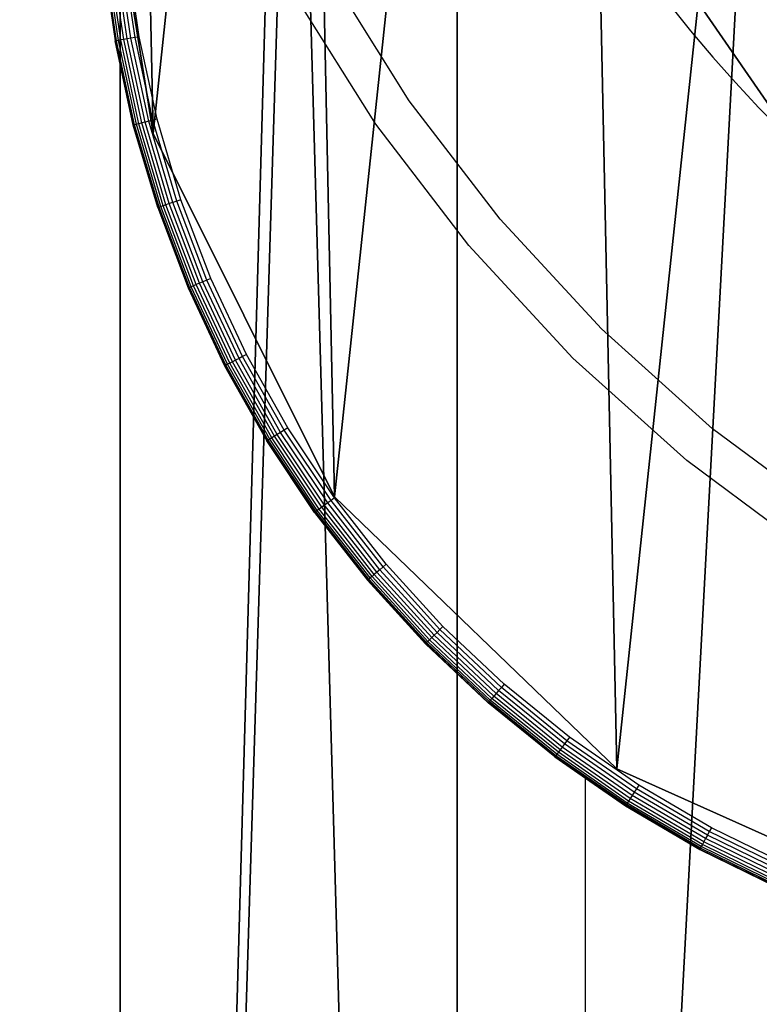
# Model space of a CAD drawing. Units: centimetres. Extents: x -274 to 276, y -275 to 275.
# Drawn here: x -19 to -10, y -22 to -10 of the extents above; entities that cross this region are included whole.
import ezdxf

# ---------------------------------------------------------------- set-up
doc = ezdxf.new("R2010")
doc.units = ezdxf.units.CM
doc.header["$LTSCALE"] = 2.54
doc.layers.get('0').update_dxf_attribs({"true_color": 0xff5454})
doc.layers.add('VP-EQ', color=7, linetype='Continuous', true_color=0x8a3492)

# ---------------------------------------------------------------- blocks, each defined once
blk = doc.blocks.new('Grupuj#23')
at = {"color": 0, "extrusion": (-3.40292e-16, -3.87678e-16, -1)}
blk.add_circle((44.244, 17.866, -0.5), 17.494, dxfattribs=at)
blk.add_circle((44.244, 17.866, -0.5), 17.494, dxfattribs=at)
blk.add_circle((44.244, 17.866, -0.5), 17.494, dxfattribs=at)
blk.add_circle((44.244, 17.866, -0.5), 17.494, dxfattribs=at)
blk.add_circle((44.244, 17.866, -0.5), 17.494, dxfattribs=at)
blk.add_circle((44.244, 17.866, -0.5), 17.494, dxfattribs=at)
blk.add_circle((44.244, 17.866, -0.5), 17.494, dxfattribs=at)
blk.add_circle((44.244, 17.866, -0.5), 17.494, dxfattribs=at)
blk.add_circle((44.244, 17.866, -0.5), 17.494, dxfattribs=at)
blk.add_circle((44.244, 17.866, -0.5), 17.494, dxfattribs=at)
blk.add_circle((44.244, 17.866, -0.5), 17.494, dxfattribs=at)
blk.add_circle((44.244, 17.866, -0.5), 17.494, dxfattribs=at)
blk.add_circle((44.244, 17.866, -0.5), 17.494, dxfattribs=at)
blk.add_circle((44.244, 17.866, -0.5), 17.494, dxfattribs=at)
blk.add_circle((44.244, 17.866, -0.5), 17.494, dxfattribs=at)
blk.add_circle((44.244, 17.866, -0.5), 17.494, dxfattribs=at)
blk.add_circle((44.244, 17.866, -0.5), 17.494, dxfattribs=at)
at = {"color": 0, "extrusion": (-1.30665e-16, -3.84361e-16, -1)}
blk.add_circle((44.244, 17.866, 0), 17.494, dxfattribs=at)
blk.add_circle((44.244, 17.866, 0), 17.494, dxfattribs=at)
blk.add_circle((44.244, 17.866, 0), 17.494, dxfattribs=at)
blk.add_circle((44.244, 17.866, 0), 17.494, dxfattribs=at)
blk.add_circle((44.244, 17.866, 0), 17.494, dxfattribs=at)
blk.add_circle((44.244, 17.866, 0), 17.494, dxfattribs=at)
blk.add_circle((44.244, 17.866, 0), 17.494, dxfattribs=at)
blk.add_circle((44.244, 17.866, 0), 17.494, dxfattribs=at)
blk.add_circle((44.244, 17.866, 0), 17.494, dxfattribs=at)
blk.add_circle((44.244, 17.866, 0), 17.494, dxfattribs=at)
blk.add_circle((44.244, 17.866, 0), 17.494, dxfattribs=at)
blk.add_circle((44.244, 17.866, 0), 17.494, dxfattribs=at)
blk.add_circle((44.244, 17.866, 0), 17.494, dxfattribs=at)
blk.add_circle((44.244, 17.866, 0), 17.494, dxfattribs=at)
blk.add_circle((44.244, 17.866, 0), 17.494, dxfattribs=at)
blk.add_circle((44.244, 17.866, 0), 17.494, dxfattribs=at)
blk.add_circle((44.244, 17.866, 0), 17.494, dxfattribs=at)
at = {"color": 0}
mesh = blk.add_polyface(dxfattribs=at)
corners = [(-59.937, 10.136, 0.5), (-60.807, 23.497, 0.5), (-61.701, 16.73, 0.5), (-57.392, 29.406, 0.5), (-55.785, 4.719, 0.5), (-51.975, 33.559, 0.5), (-49.875, 1.303, 0.5), (-45.381, 35.323, 0.5), (-43.108, 0.409, 0.5), (-38.614, 34.429, 0.5), (-36.514, 2.173, 0.5), (-32.704, 31.013, 0.5), (-31.097, 6.326, 0.5), (-28.551, 25.596, 0.5), (-27.682, 12.236, 0.5), (-26.788, 19.002, 0.5)]
mesh.append_faces([[corners[k] for k in face] for face in [(0, 1, 2), (13, 14, 15)]], dxfattribs={"vtx0": -1, "color": 0})
mesh.append_faces([[corners[k] for k in face] for face in [(1, 0, 3), (3, 4, 5), (5, 6, 7), (7, 8, 9), (9, 10, 11), (11, 12, 13)]], dxfattribs={"vtx0": -1, "vtx1": -1, "color": 0})
mesh.append_faces([[corners[k] for k in face] for face in [(3, 0, 4), (5, 4, 6), (7, 6, 8), (9, 8, 10), (11, 10, 12), (13, 12, 14)]], dxfattribs={"vtx0": -1, "vtx2": -1, "color": 0})
mesh = blk.add_polyface(dxfattribs=at)
corners = [(-60.807, 23.497, 0), (-59.937, 10.136, 0), (-61.701, 16.73, 0), (-57.392, 29.406, 0), (-55.785, 4.719, 0), (-51.975, 33.559, 0), (-49.875, 1.303, 0), (-45.381, 35.323, 0), (-43.108, 0.409, 0), (-38.614, 34.429, 0), (-36.514, 2.173, 0), (-32.704, 31.013, 0), (-31.097, 6.326, 0), (-28.551, 25.596, 0), (-27.682, 12.236, 0), (-26.788, 19.002, 0)]
mesh.append_faces([[corners[k] for k in face] for face in [(0, 1, 2), (14, 13, 15)]], dxfattribs={"vtx0": -1, "color": 0})
mesh.append_faces([[corners[k] for k in face] for face in [(1, 3, 4), (4, 5, 6), (6, 7, 8), (8, 9, 10), (10, 11, 12), (12, 13, 14)]], dxfattribs={"vtx0": -1, "vtx1": -1, "color": 0})
mesh.append_faces([[corners[k] for k in face] for face in [(1, 0, 3), (4, 3, 5), (6, 5, 7), (8, 7, 9), (10, 9, 11), (12, 11, 13)]], dxfattribs={"vtx0": -1, "vtx2": -1, "color": 0})
mesh = blk.add_polyface(dxfattribs=at)
corners = [(-59.937, 10.136, 0.5), (-55.785, 4.719, 0), (-55.785, 4.719, 0.5), (-59.937, 10.136, 0)]
mesh.append_faces([[corners[k] for k in face] for face in [(0, 1, 2), (1, 0, 3)]], dxfattribs={"vtx0": -1, "color": 0})
blk = doc.blocks.new('Grupuj#24')
at = {"color": 0}
blk.add_blockref('Grupuj#23', (61.728, -0.057, 0), dxfattribs=at)
blk = doc.blocks.new('Group111')
at = {"color": 0, "rotation": 357.1608742079782}
blk.add_blockref('Grupuj#24', (-18.345, -16.612, 71.7), dxfattribs=at)
blk = doc.blocks.new('Group110')
at = {"color": 0}
blk.add_blockref('Group111', (0, 0), dxfattribs=at)
blk = doc.blocks.new('Grupuj#7')
at = {"color": 0}
for p, q in [((60.029, 147.814), (60.029, 1.339)), ((60.029, 147.814, 2.2), (60.029, 1.339, 2.2)), ((60.029, 147.814), (60.029, 1.339)), ((60.029, 147.814, 2.2), (60.029, 1.339, 2.2)), ((60.029, 147.814), (60.029, 1.339)), ((60.029, 147.814, 2.2), (60.029, 1.339, 2.2))]:
    blk.add_line(p, q, dxfattribs=at)
mesh = blk.add_polyface(dxfattribs=at)
corners = [(67.972, 149.152), (60.029, 1.339), (60.029, 147.814), (67.972, 0), (73.529, 0), (73.529, 149.152)]
mesh.append_faces([[corners[k] for k in face] for face in [(0, 1, 2), (4, 0, 5)]], dxfattribs={"vtx0": -1, "color": 0})
mesh.append_faces([[corners[k] for k in face] for face in [(1, 0, 3), (3, 0, 4)]], dxfattribs={"vtx0": -1, "vtx1": -1, "color": 0})
mesh = blk.add_polyface(dxfattribs=at)
corners = [(67.972, 0, 2.2), (60.029, 147.814, 2.2), (60.029, 1.339, 2.2), (67.972, 149.152, 2.2), (73.529, 0, 2.2), (73.529, 149.152, 2.2)]
mesh.append_faces([[corners[k] for k in face] for face in [(0, 1, 2), (3, 4, 5)]], dxfattribs={"vtx0": -1, "color": 0})
mesh.append_faces([[corners[k] for k in face] for face in [(1, 0, 3)]], dxfattribs={"vtx0": -1, "vtx1": -1, "color": 0})
mesh.append_faces([[corners[k] for k in face] for face in [(3, 0, 4)]], dxfattribs={"vtx0": -1, "vtx2": -1, "color": 0})
mesh = blk.add_polyface(dxfattribs=at)
corners = [(55.903, 2.034, 2.2), (46.529, 143.868, 2.2), (46.529, 5.284, 2.2), (55.903, 147.118, 2.2), (60.029, 1.339, 2.2), (60.029, 147.814, 2.2)]
mesh.append_faces([[corners[k] for k in face] for face in [(0, 1, 2), (3, 4, 5)]], dxfattribs={"vtx0": -1, "color": 0})
mesh.append_faces([[corners[k] for k in face] for face in [(1, 0, 3)]], dxfattribs={"vtx0": -1, "vtx1": -1, "color": 0})
mesh.append_faces([[corners[k] for k in face] for face in [(3, 0, 4)]], dxfattribs={"vtx0": -1, "vtx2": -1, "color": 0})
mesh = blk.add_polyface(dxfattribs=at)
corners = [(55.903, 147.118), (46.529, 5.284), (46.529, 143.868), (55.903, 2.034), (60.029, 147.814), (60.029, 1.339)]
mesh.append_faces([[corners[k] for k in face] for face in [(0, 1, 2), (3, 4, 5)]], dxfattribs={"vtx0": -1, "color": 0})
mesh.append_faces([[corners[k] for k in face] for face in [(1, 0, 3)]], dxfattribs={"vtx0": -1, "vtx1": -1, "color": 0})
mesh.append_faces([[corners[k] for k in face] for face in [(3, 0, 4)]], dxfattribs={"vtx0": -1, "vtx2": -1, "color": 0})
mesh = blk.add_polyface(dxfattribs=at)
corners = [(60.029, 147.814), (60.029, 1.339, 2.2), (60.029, 1.339), (60.029, 147.814, 2.2)]
mesh.append_faces([[corners[k] for k in face] for face in [(0, 1, 2), (1, 0, 3)]], dxfattribs={"vtx0": -1, "color": 0})
blk = doc.blocks.new('Grupuj#33')
at = {"color": 18, "true_color": 0x000000}
for p, q in [((0.837, 10.291, 1.89), (0.837, 10.291)), ((0.837, 10.291, 1.89), (0.837, 10.291)), ((3.059, 5.842, 1.89), (3.059, 5.842)), ((3.059, 5.842, 1.89), (3.059, 5.842)), ((6.515, 2.508, 1.89), (6.515, 2.508)), ((6.515, 2.508, 1.89), (6.515, 2.508))]:
    blk.add_line(p, q, dxfattribs=at)
at = {"color": 7, "true_color": 0xfefefe}
mesh = blk.add_polyface(dxfattribs=at)
corners = [(0.837, 10.291, 1.89), (0.606, 21.265, 1.89), (0, 15.552, 1.89), (2.614, 27.042, 1.89), (3.059, 5.842, 1.89), (5.886, 32.488, 1.89), (6.515, 2.508, 1.89), (10.2, 37.233, 1.89), (10.971, 0.515, 1.89), (15.261, 40.954, 1.89), (16.121, 0, 1.89), (20.725, 43.396, 1.89), (21.615, 0.998, 1.89), (26.22, 44.394, 1.89), (27.08, 3.44, 1.89), (31.37, 43.878, 1.89), (32.141, 7.16, 1.89), (35.826, 41.886, 1.89), (36.455, 11.905, 1.89), (39.282, 38.551, 1.89), (39.727, 17.352, 1.89), (41.504, 34.102, 1.89), (41.735, 23.129, 1.89), (42.341, 28.842, 1.89)]
mesh.append_faces([[corners[k] for k in face] for face in [(0, 1, 2), (21, 22, 23)]], dxfattribs={"vtx0": -1, "color": 7})
mesh.append_faces([[corners[k] for k in face] for face in [(1, 0, 3), (3, 4, 5), (5, 6, 7), (7, 8, 9), (9, 10, 11), (11, 12, 13), (13, 14, 15), (15, 16, 17), (17, 18, 19), (19, 20, 21)]], dxfattribs={"vtx0": -1, "vtx1": -1, "color": 7})
mesh.append_faces([[corners[k] for k in face] for face in [(3, 0, 4), (5, 4, 6), (7, 6, 8), (9, 8, 10), (11, 10, 12), (13, 12, 14), (15, 14, 16), (17, 16, 18), (19, 18, 20), (21, 20, 22)]], dxfattribs={"vtx0": -1, "vtx2": -1, "color": 7})
mesh = blk.add_polyface(dxfattribs=at)
corners = [(0.606, 21.265), (0.837, 10.291), (0, 15.552), (2.614, 27.042), (3.059, 5.842), (5.886, 32.488), (6.515, 2.508), (10.2, 37.233), (10.971, 0.515), (15.261, 40.954), (16.121, 0), (20.725, 43.396), (21.615, 0.998), (26.22, 44.394), (27.08, 3.44), (31.37, 43.878), (32.141, 7.16), (35.826, 41.886), (36.455, 11.905), (39.282, 38.551), (39.727, 17.352), (41.504, 34.102), (41.735, 23.129), (42.341, 28.842)]
mesh.append_faces([[corners[k] for k in face] for face in [(0, 1, 2), (22, 21, 23)]], dxfattribs={"vtx0": -1, "color": 7})
mesh.append_faces([[corners[k] for k in face] for face in [(1, 3, 4), (4, 5, 6), (6, 7, 8), (8, 9, 10), (10, 11, 12), (12, 13, 14), (14, 15, 16), (16, 17, 18), (18, 19, 20), (20, 21, 22)]], dxfattribs={"vtx0": -1, "vtx1": -1, "color": 7})
mesh.append_faces([[corners[k] for k in face] for face in [(1, 0, 3), (4, 3, 5), (6, 5, 7), (8, 7, 9), (10, 9, 11), (12, 11, 13), (14, 13, 15), (16, 15, 17), (18, 17, 19), (20, 19, 21)]], dxfattribs={"vtx0": -1, "vtx2": -1, "color": 7})
at = {"color": 18, "true_color": 0x000000}
mesh = blk.add_polyface(dxfattribs=at)
corners = [(0.837, 10.291, 1.89), (0, 15.552), (0.837, 10.291), (0, 15.552, 1.89)]
mesh.append_faces([[corners[k] for k in face] for face in [(0, 1, 2), (1, 0, 3)]], dxfattribs={"vtx0": -1, "color": 18})
mesh = blk.add_polyface(dxfattribs=at)
corners = [(0.837, 10.291, 1.89), (3.059, 5.842), (3.059, 5.842, 1.89), (0.837, 10.291)]
mesh.append_faces([[corners[k] for k in face] for face in [(0, 1, 2), (1, 0, 3)]], dxfattribs={"vtx0": -1, "color": 18})
mesh = blk.add_polyface(dxfattribs=at)
corners = [(6.515, 2.508, 1.89), (3.059, 5.842), (6.515, 2.508), (3.059, 5.842, 1.89)]
mesh.append_faces([[corners[k] for k in face] for face in [(0, 1, 2), (1, 0, 3)]], dxfattribs={"vtx0": -1, "color": 18})
mesh = blk.add_polyface(dxfattribs=at)
corners = [(10.971, 0.515, 1.89), (6.515, 2.508), (10.971, 0.515), (6.515, 2.508, 1.89)]
mesh.append_faces([[corners[k] for k in face] for face in [(0, 1, 2), (1, 0, 3)]], dxfattribs={"vtx0": -1, "color": 18})
blk = doc.blocks.new('Grupuj#34')
at = {"color": 0}
for centre in [(73.905, 73.843), (73.905, 73.843, 0.6), (73.905, 73.843), (73.905, 73.843, 0.6), (73.905, 73.843), (73.905, 73.843, 0.6), (73.905, 73.843, 0.6), (73.905, 73.843), (73.905, 73.843, 0.6), (73.905, 73.843), (73.905, 73.843, 0.6), (73.905, 73.843), (73.905, 73.843, 0.6), (73.905, 73.843), (73.905, 73.843, 0.6), (73.905, 73.843), (73.905, 73.843, 0.6), (73.905, 73.843), (73.905, 73.843, 0.6), (73.905, 73.843), (73.905, 73.843, 0.6), (73.905, 73.843), (73.905, 73.843), (73.905, 73.843, 0.6), (73.905, 73.843), (73.905, 73.843, 0.6), (73.905, 73.843), (73.905, 73.843, 0.6), (73.905, 73.843), (73.905, 73.843, 0.6), (73.905, 73.843), (73.905, 73.843, 0.6), (73.905, 73.843), (73.905, 73.843, 0.6), (73.905, 73.843), (73.905, 73.843, 0.6), (73.905, 73.843), (73.905, 73.843, 0.6), (73.905, 73.843), (73.905, 73.843, 0.6), (73.905, 73.843), (73.905, 73.843, 0.6), (73.905, 73.843), (73.905, 73.843, 0.6), (73.905, 73.843), (73.905, 73.843, 0.6), (73.905, 73.843), (73.905, 73.843, 0.6), (73.905, 73.843), (73.905, 73.843, 0.6), (73.905, 73.843), (73.905, 73.843, 0.6), (73.905, 73.843), (73.905, 73.843, 0.6), (73.905, 73.843), (73.905, 73.843, 0.6), (73.905, 73.843), (73.905, 73.843, 0.6), (73.905, 73.843), (73.905, 73.843, 0.6), (73.905, 73.843), (73.905, 73.843, 0.6), (73.905, 73.843), (73.905, 73.843, 0.6), (73.905, 73.843), (73.905, 73.843, 0.6), (73.905, 73.843), (73.905, 73.843, 0.6), (73.905, 73.843), (73.905, 73.843, 0.6), (73.905, 73.843), (73.905, 73.843, 0.6), (73.905, 73.843), (73.905, 73.843, 0.6), (73.905, 73.843), (73.905, 73.843, 0.6), (73.905, 73.843), (73.905, 73.843, 0.6)]:
    blk.add_circle(centre, 73.941, dxfattribs=at)
mesh = blk.add_polyface(dxfattribs=at)
corners = [(0.63, 63.945, 0.6), (1.386, 88.274, 0.6), (0, 76.141, 0.6), (3.258, 52.019, 0.6), (4.751, 100.013, 0.6), (7.814, 40.689, 0.6), (10.001, 111.039, 0.6), (14.172, 30.262, 0.6), (16.995, 121.05, 0.6), (22.16, 21.025, 0.6), (25.541, 129.773, 0.6), (31.559, 13.228, 0.6), (35.407, 136.971, 0.6), (42.114, 7.085, 0.6), (46.322, 142.446, 0.6), (53.535, 2.763, 0.6), (57.99, 146.051, 0.6), (65.512, 0.38, 0.6), (70.092, 147.685, 0.6), (77.718, 0, 0.6), (82.298, 147.306, 0.6), (89.82, 1.635, 0.6), (94.276, 144.922, 0.6), (101.488, 5.239, 0.6), (105.697, 140.6, 0.6), (112.404, 10.715, 0.6), (116.251, 134.457, 0.6), (122.269, 17.912, 0.6), (125.651, 126.66, 0.6), (130.816, 26.636, 0.6), (133.638, 117.423, 0.6), (137.809, 36.647, 0.6), (139.997, 106.997, 0.6), (143.06, 47.672, 0.6), (144.552, 95.666, 0.6), (146.424, 59.412, 0.6), (147.181, 83.741, 0.6), (147.811, 71.545, 0.6)]
mesh.append_faces([[corners[k] for k in face] for face in [(0, 1, 2), (36, 35, 37)]], dxfattribs={"vtx0": -1, "color": 0})
mesh.append_faces([[corners[k] for k in face] for face in [(1, 3, 4), (4, 5, 6), (6, 7, 8), (8, 9, 10), (10, 11, 12), (12, 13, 14), (14, 15, 16), (16, 17, 18), (18, 19, 20), (20, 21, 22), (22, 23, 24), (24, 25, 26), (26, 27, 28), (28, 29, 30), (30, 31, 32), (32, 33, 34), (34, 35, 36)]], dxfattribs={"vtx0": -1, "vtx1": -1, "color": 0})
mesh.append_faces([[corners[k] for k in face] for face in [(1, 0, 3), (4, 3, 5), (6, 5, 7), (8, 7, 9), (10, 9, 11), (12, 11, 13), (14, 13, 15), (16, 15, 17), (18, 17, 19), (20, 19, 21), (22, 21, 23), (24, 23, 25), (26, 25, 27), (28, 27, 29), (30, 29, 31), (32, 31, 33), (34, 33, 35)]], dxfattribs={"vtx0": -1, "vtx2": -1, "color": 0})
mesh = blk.add_polyface(dxfattribs=at)
corners = [(1.386, 88.274), (0.63, 63.945), (0, 76.141), (3.258, 52.019), (4.751, 100.013), (7.814, 40.689), (10.001, 111.039), (14.172, 30.262), (16.995, 121.05), (22.16, 21.025), (25.541, 129.773), (31.559, 13.228), (35.407, 136.971), (42.114, 7.085), (46.322, 142.446), (53.535, 2.763), (57.99, 146.051), (65.512, 0.38), (70.092, 147.685), (77.718, 0), (82.298, 147.306), (89.82, 1.635), (94.276, 144.922), (101.488, 5.239), (105.697, 140.6), (112.404, 10.715), (116.251, 134.457), (122.269, 17.912), (125.651, 126.66), (130.816, 26.636), (133.638, 117.423), (137.809, 36.647), (139.997, 106.997), (143.06, 47.672), (144.552, 95.666), (146.424, 59.412), (147.181, 83.741), (147.811, 71.545)]
mesh.append_faces([[corners[k] for k in face] for face in [(0, 1, 2), (35, 36, 37)]], dxfattribs={"vtx0": -1, "color": 0})
mesh.append_faces([[corners[k] for k in face] for face in [(1, 0, 3), (3, 4, 5), (5, 6, 7), (7, 8, 9), (9, 10, 11), (11, 12, 13), (13, 14, 15), (15, 16, 17), (17, 18, 19), (19, 20, 21), (21, 22, 23), (23, 24, 25), (25, 26, 27), (27, 28, 29), (29, 30, 31), (31, 32, 33), (33, 34, 35)]], dxfattribs={"vtx0": -1, "vtx1": -1, "color": 0})
mesh.append_faces([[corners[k] for k in face] for face in [(3, 0, 4), (5, 4, 6), (7, 6, 8), (9, 8, 10), (11, 10, 12), (13, 12, 14), (15, 14, 16), (17, 16, 18), (19, 18, 20), (21, 20, 22), (23, 22, 24), (25, 24, 26), (27, 26, 28), (29, 28, 30), (31, 30, 32), (33, 32, 34), (35, 34, 36)]], dxfattribs={"vtx0": -1, "vtx2": -1, "color": 0})
blk = doc.blocks.new('rb1373 3d')
at = {"color": 43, "true_color": 0xcdb98c}
blk.add_blockref('Grupuj#7', (-73.752, -74.834, 15.097), dxfattribs=at)
at = {"color": 253, "true_color": 0xa8a8a8}
for name, p in [('Grupuj#34', (-71.362, -74.014, 14.3)), ('Group110', (2.638, 0.48, 2.497))]:
    blk.add_blockref(name, p, dxfattribs=at)
at = {"color": 0}
blk.add_blockref('Grupuj#33', (-18.281, -21.886, 74.632), dxfattribs=at)
blk = doc.blocks.new('RB1373')
at = {"layer": 'VP-EQ', "color": 7}
for p, q in [((-19.483, -9.114), (-19.261, -10.611)), ((-19.256, -10.61), (-19.479, -9.113)), ((-19.243, -10.608), (-19.465, -9.112)), ((-19.221, -10.604), (-19.443, -9.109)), ((-19.192, -10.599), (-19.414, -9.105)), ((-19.155, -10.593), (-19.377, -9.101)), ((-19.113, -10.585), (-19.334, -9.096)), ((-19.067, -10.577), (-19.287, -9.09)), ((-19.017, -10.568), (-19.237, -9.084)), ((-18.966, -10.559), (-19.185, -9.078)), ((-15.659, -11.343), (-16.631, -9.794)), ((-16.069, -11.628), (-17.067, -10.04)), ((-19.256, -10.61), (-19.261, -10.611)), ((-19.243, -10.608), (-19.256, -10.61)), ((-19.035, -11.64), (-19.256, -10.61)), ((-19.221, -10.604), (-19.243, -10.608)), ((-19.022, -11.636), (-19.243, -10.608)), ((-19.192, -10.599), (-19.221, -10.604)), ((-19, -11.631), (-19.221, -10.604)), ((-19.155, -10.593), (-19.192, -10.599)), ((-18.971, -11.624), (-19.192, -10.599)), ((-19.113, -10.585), (-19.155, -10.593)), ((-18.935, -11.614), (-19.155, -10.593)), ((-19.067, -10.577), (-19.113, -10.585)), ((-18.894, -11.604), (-19.113, -10.585)), ((-19.017, -10.568), (-19.067, -10.577)), ((-18.848, -11.592), (-19.067, -10.577)), ((-18.966, -10.559), (-19.017, -10.568)), ((-18.799, -11.58), (-19.017, -10.568)), ((-18.748, -11.567), (-18.966, -10.559)), ((-19.039, -11.641), (-19.261, -10.611)), ((-14.547, -12.795), (-15.659, -11.343)), ((-18.748, -11.567), (-18.799, -11.58)), ((-18.456, -12.555), (-18.748, -11.567)), ((-19.035, -11.64), (-19.039, -11.641)), ((-18.74, -12.651), (-19.039, -11.641)), ((-19.022, -11.636), (-19.035, -11.64)), ((-18.736, -12.65), (-19.035, -11.64)), ((-19, -11.631), (-19.022, -11.636)), ((-18.723, -12.645), (-19.022, -11.636)), ((-18.971, -11.624), (-19, -11.631)), ((-18.702, -12.638), (-19, -11.631)), ((-18.935, -11.614), (-18.971, -11.624)), ((-18.674, -12.629), (-18.971, -11.624)), ((-18.894, -11.604), (-18.935, -11.614)), ((-18.639, -12.617), (-18.935, -11.614)), ((-18.848, -11.592), (-18.894, -11.604)), ((-18.598, -12.603), (-18.894, -11.604)), ((-18.799, -11.58), (-18.848, -11.592)), ((-18.553, -12.588), (-18.848, -11.592)), ((-18.506, -12.572), (-18.799, -11.58)), ((-14.929, -13.117), (-16.069, -11.628)), ((-18.736, -12.65), (-18.74, -12.651)), ((-18.74, -12.651), (-18.367, -13.636)), ((-18.723, -12.645), (-18.736, -12.65)), ((-18.736, -12.65), (-18.362, -13.634)), ((-18.702, -12.638), (-18.723, -12.645)), ((-18.35, -13.629), (-18.723, -12.645)), ((-18.674, -12.629), (-18.702, -12.638)), ((-18.33, -13.62), (-18.702, -12.638)), ((-18.639, -12.617), (-18.674, -12.629)), ((-18.302, -13.609), (-18.674, -12.629)), ((-18.598, -12.603), (-18.639, -12.617)), ((-18.268, -13.594), (-18.639, -12.617)), ((-18.553, -12.588), (-18.598, -12.603)), ((-18.229, -13.577), (-18.598, -12.603)), ((-18.506, -12.572), (-18.553, -12.588)), ((-18.185, -13.559), (-18.553, -12.588)), ((-18.456, -12.555), (-18.506, -12.572)), ((-18.138, -13.539), (-18.506, -12.572)), ((-18.09, -13.519), (-18.456, -12.555)), ((-13.305, -14.138), (-14.547, -12.795)), ((-13.656, -14.494), (-14.929, -13.117)), ((-18.33, -13.62), (-18.35, -13.629)), ((-18.302, -13.609), (-18.33, -13.62)), ((-17.884, -14.571), (-18.33, -13.62)), ((-18.268, -13.594), (-18.302, -13.609)), ((-17.858, -14.558), (-18.302, -13.609)), ((-18.229, -13.577), (-18.268, -13.594)), ((-17.825, -14.541), (-18.268, -13.594)), ((-18.185, -13.559), (-18.229, -13.577)), ((-17.787, -14.521), (-18.229, -13.577)), ((-18.138, -13.539), (-18.185, -13.559)), ((-17.744, -14.499), (-18.185, -13.559)), ((-18.09, -13.519), (-18.138, -13.539)), ((-17.7, -14.476), (-18.138, -13.539)), ((-17.653, -14.452), (-18.09, -13.519)), ((-18.362, -13.634), (-18.367, -13.636)), ((-18.367, -13.636), (-17.92, -14.59)), ((-18.35, -13.629), (-18.362, -13.634)), ((-17.916, -14.588), (-18.362, -13.634)), ((-17.904, -14.582), (-18.35, -13.629)), ((-11.944, -15.36), (-13.305, -14.138)), ((-17.653, -14.452), (-17.7, -14.476)), ((-17.147, -15.35), (-17.653, -14.452)), ((-17.916, -14.588), (-17.92, -14.59)), ((-17.92, -14.59), (-17.403, -15.507)), ((-17.904, -14.582), (-17.916, -14.588)), ((-17.399, -15.505), (-17.916, -14.588)), ((-17.884, -14.571), (-17.904, -14.582)), ((-17.387, -15.498), (-17.904, -14.582)), ((-17.858, -14.558), (-17.884, -14.571)), ((-17.368, -15.486), (-17.884, -14.571)), ((-17.825, -14.541), (-17.858, -14.558)), ((-17.343, -15.471), (-17.858, -14.558)), ((-17.787, -14.521), (-17.825, -14.541)), ((-17.311, -15.451), (-17.825, -14.541)), ((-17.744, -14.499), (-17.787, -14.521)), ((-17.275, -15.429), (-17.787, -14.521)), ((-17.7, -14.476), (-17.744, -14.499)), ((-17.235, -15.404), (-17.744, -14.499)), ((-17.192, -15.378), (-17.7, -14.476)), ((-12.261, -15.747), (-13.656, -14.494)), ((-17.275, -15.429), (-17.311, -15.451)), ((-17.235, -15.404), (-17.275, -15.429)), ((-16.696, -16.296), (-17.275, -15.429)), ((-17.192, -15.378), (-17.235, -15.404)), ((-16.658, -16.268), (-17.235, -15.404)), ((-17.147, -15.35), (-17.192, -15.378)), ((-16.617, -16.238), (-17.192, -15.378)), ((-16.575, -16.208), (-17.147, -15.35)), ((-10.477, -16.452), (-11.944, -15.36)), ((-17.399, -15.505), (-17.403, -15.507)), ((-16.818, -16.384), (-17.403, -15.507)), ((-17.387, -15.498), (-17.399, -15.505)), ((-17.399, -15.505), (-16.814, -16.381)), ((-17.368, -15.486), (-17.387, -15.498)), ((-16.803, -16.373), (-17.387, -15.498)), ((-17.343, -15.471), (-17.368, -15.486)), ((-16.785, -16.36), (-17.368, -15.486)), ((-17.311, -15.451), (-17.343, -15.471)), ((-16.761, -16.343), (-17.343, -15.471)), ((-16.731, -16.321), (-17.311, -15.451)), ((-10.756, -16.867), (-12.261, -15.747)), ((-16.658, -16.268), (-16.696, -16.296)), ((-16.617, -16.238), (-16.658, -16.268)), ((-16.018, -17.086), (-16.658, -16.268)), ((-16.575, -16.208), (-16.617, -16.238)), ((-15.98, -17.053), (-16.617, -16.238)), ((-15.94, -17.02), (-16.575, -16.208)), ((-16.814, -16.381), (-16.818, -16.384)), ((-16.818, -16.384), (-16.169, -17.213)), ((-16.803, -16.373), (-16.814, -16.381)), ((-16.166, -17.21), (-16.814, -16.381)), ((-16.785, -16.36), (-16.803, -16.373)), ((-16.155, -17.202), (-16.803, -16.373)), ((-16.761, -16.343), (-16.785, -16.36)), ((-16.138, -17.187), (-16.785, -16.36)), ((-16.731, -16.321), (-16.761, -16.343)), ((-16.115, -17.168), (-16.761, -16.343)), ((-16.696, -16.296), (-16.731, -16.321)), ((-16.087, -17.144), (-16.731, -16.321)), ((-16.054, -17.117), (-16.696, -16.296)), ((-16.054, -17.117), (-16.087, -17.144)), ((-16.018, -17.086), (-16.054, -17.117)), ((-15.353, -17.887), (-16.054, -17.117)), ((-15.98, -17.053), (-16.018, -17.086)), ((-15.319, -17.854), (-16.018, -17.086)), ((-15.94, -17.02), (-15.98, -17.053)), ((-15.283, -17.818), (-15.98, -17.053)), ((-15.246, -17.782), (-15.94, -17.02)), ((-16.166, -17.21), (-16.169, -17.213)), ((-16.169, -17.213), (-15.46, -17.992)), ((-16.155, -17.202), (-16.166, -17.21)), ((-15.456, -17.989), (-16.166, -17.21)), ((-16.138, -17.187), (-16.155, -17.202)), ((-15.447, -17.979), (-16.155, -17.202)), ((-16.115, -17.168), (-16.138, -17.187)), ((-15.431, -17.964), (-16.138, -17.187)), ((-16.087, -17.144), (-16.115, -17.168)), ((-15.409, -17.943), (-16.115, -17.168)), ((-15.383, -17.917), (-16.087, -17.144)), ((-15.283, -17.818), (-15.319, -17.854)), ((-15.246, -17.782), (-15.283, -17.818)), ((-14.53, -18.528), (-15.283, -17.818)), ((-14.496, -18.489), (-15.246, -17.782)), ((-15.431, -17.964), (-15.447, -17.979)), ((-15.409, -17.943), (-15.431, -17.964)), ((-14.667, -18.685), (-15.431, -17.964)), ((-15.383, -17.917), (-15.409, -17.943)), ((-14.647, -18.662), (-15.409, -17.943)), ((-15.353, -17.887), (-15.383, -17.917)), ((-14.623, -18.634), (-15.383, -17.917)), ((-15.319, -17.854), (-15.353, -17.887)), ((-14.595, -18.602), (-15.353, -17.887)), ((-14.564, -18.566), (-15.319, -17.854)), ((-15.456, -17.989), (-15.46, -17.992)), ((-14.694, -18.715), (-15.46, -17.992)), ((-15.447, -17.979), (-15.456, -17.989)), ((-15.456, -17.989), (-14.691, -18.712)), ((-14.682, -18.701), (-15.447, -17.979)), ((-14.564, -18.566), (-14.595, -18.602)), ((-14.53, -18.528), (-14.564, -18.566)), ((-13.757, -19.22), (-14.564, -18.566)), ((-14.496, -18.489), (-14.53, -18.528)), ((-13.727, -19.18), (-14.53, -18.528)), ((-13.695, -19.138), (-14.496, -18.489)), ((-14.667, -18.685), (-14.682, -18.701)), ((-14.647, -18.662), (-14.667, -18.685)), ((-13.851, -19.346), (-14.667, -18.685)), ((-14.623, -18.634), (-14.647, -18.662)), ((-13.833, -19.322), (-14.647, -18.662)), ((-14.595, -18.602), (-14.623, -18.634)), ((-13.811, -19.293), (-14.623, -18.634)), ((-13.785, -19.258), (-14.595, -18.602)), ((-14.691, -18.712), (-14.694, -18.715)), ((-13.875, -19.378), (-14.694, -18.715)), ((-14.682, -18.701), (-14.691, -18.712)), ((-13.873, -19.375), (-14.691, -18.712)), ((-13.864, -19.364), (-14.682, -18.701)), ((-13.695, -19.138), (-13.727, -19.18)), ((-12.848, -19.725), (-13.695, -19.138)), ((-13.811, -19.293), (-13.833, -19.322)), ((-13.785, -19.258), (-13.811, -19.293)), ((-12.952, -19.888), (-13.811, -19.293)), ((-13.757, -19.22), (-13.785, -19.258)), ((-12.929, -19.852), (-13.785, -19.258)), ((-13.727, -19.18), (-13.757, -19.22)), ((-12.903, -19.812), (-13.757, -19.22)), ((-12.876, -19.769), (-13.727, -19.18)), ((-13.873, -19.375), (-13.875, -19.378)), ((-13.875, -19.378), (-13.5, -19.638)), ((-13.864, -19.364), (-13.873, -19.375)), ((-13.007, -19.974), (-13.873, -19.375)), ((-13.851, -19.346), (-13.864, -19.364)), ((-13, -19.963), (-13.864, -19.364)), ((-13.833, -19.322), (-13.851, -19.346)), ((-12.988, -19.944), (-13.851, -19.346)), ((-12.972, -19.919), (-13.833, -19.322)), ((-13.5, -73.455), (-13.5, -19.638)), ((-13.5, -19.638), (-13.009, -19.978)), ((-12.876, -19.769), (-12.903, -19.812)), ((-12.848, -19.725), (-12.876, -19.769)), ((-11.984, -20.293), (-12.876, -19.769)), ((-11.959, -20.247), (-12.848, -19.725)), ((-12.952, -19.888), (-12.972, -19.919)), ((-12.929, -19.852), (-12.952, -19.888)), ((-12.05, -20.417), (-12.952, -19.888)), ((-12.903, -19.812), (-12.929, -19.852)), ((-12.03, -20.379), (-12.929, -19.852)), ((-12.008, -20.338), (-12.903, -19.812)), ((-13.007, -19.974), (-13.009, -19.978)), ((-13.009, -19.978), (-12.101, -20.511)), ((-13, -19.963), (-13.007, -19.974)), ((-12.099, -20.507), (-13.007, -19.974)), ((-12.988, -19.944), (-13, -19.963)), ((-12.092, -20.496), (-13, -19.963)), ((-12.972, -19.919), (-12.988, -19.944)), ((-12.082, -20.476), (-12.988, -19.944)), ((-12.068, -20.45), (-12.972, -19.919)), ((-11.959, -20.247), (-11.984, -20.293)), ((-11.033, -20.701), (-11.959, -20.247)), ((-12.008, -20.338), (-12.03, -20.379)), ((-11.984, -20.293), (-12.008, -20.338)), ((-11.075, -20.794), (-12.008, -20.338)), ((-11.054, -20.748), (-11.984, -20.293)), ((-12.092, -20.496), (-12.099, -20.507)), ((-12.082, -20.476), (-12.092, -20.496)), ((-11.148, -20.958), (-12.092, -20.496)), ((-12.068, -20.45), (-12.082, -20.476)), ((-11.139, -20.938), (-12.082, -20.476)), ((-12.05, -20.417), (-12.068, -20.45)), ((-11.127, -20.911), (-12.068, -20.45)), ((-12.03, -20.379), (-12.05, -20.417)), ((-11.112, -20.877), (-12.05, -20.417)), ((-11.094, -20.838), (-12.03, -20.379)), ((-12.099, -20.507), (-12.101, -20.511)), ((-12.101, -20.511), (-11.155, -20.975)), ((-12.099, -20.507), (-11.153, -20.971))]:
    blk.add_line(p, q, dxfattribs=at)
blk = doc.blocks.new('rb1373 2')
at = {"layer": 'VP-EQ', "color": 7}
blk.add_circle((277.892, 198.558), 275, dxfattribs=at)
at = {"layer": 'VP-EQ'}
blk.add_blockref('RB1373', (277.892, 198.558), dxfattribs=at)

msp = doc.modelspace()

# ---------------------------------------------------------------- block references
for name, p in [('rb1373 2', (-276.541, -198.41)), ('rb1373 3d', (0, 0))]:
    msp.add_blockref(name, p)

doc.saveas('drawing.dxf')
